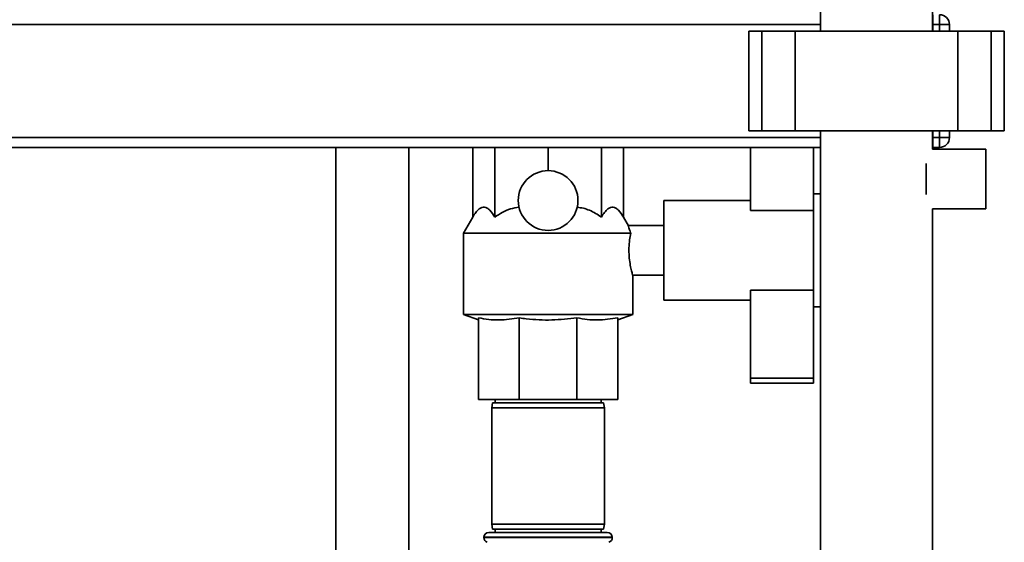
# Paper-space layout 'Blatt2' of a CAD drawing. Units: millimetres. Extents: x 0 to 5940, y 0 to 4200.
# Drawn here: x 3596 to 3893, y 2873 to 3030 of the extents above; entities that cross this region are included whole.
import ezdxf

# ---------------------------------------------------------------- set-up
doc = ezdxf.new("R2010")
doc.units = ezdxf.units.MM
doc.layers.add('1', color=7, linetype='Continuous')
doc.styles.add('SLDTEXTSTYLE0', font='TXT', dxfattribs={"width": 0.605})
doc.dimstyles.new('SLDDIMSTYLE0', dxfattribs={"dimtxt": 35, "dimasz": 25, "dimexe": 0, "dimexo": 0.0625, "dimgap": 8.75, "dimtad": 1, "dimdec": 1, "dimrnd": 1e-09, "dimzin": 4, "dimdsep": 46, "dimtxsty": 'SLDTEXTSTYLE0', "dimsah": 1, "dimcen": 0.09, "dimadec": 0, "dimazin": 1, "dimtfac": 1, "dimtdec": 1, "dimtofl": 0, "dimtmove": 0, "dimatfit": 3, "dimfxl": 1, "dimfrac": 2, "dimtolj": 1, "dimtzin": 12, "dimarcsym": 0})

# ---------------------------------------------------------------- blocks, each defined once
blk = doc.blocks.new('_D_8')
at = {"layer": '1', "ltscale": 10}
for p, q in [((3471, 3362.8), (3191, 3362.8)), ((3201, 3362.8), (3201, 1551.8)), ((3691, 1551.8), (3191, 1551.8))]:
    blk.add_line(p, q, dxfattribs=at)
for points in [[(3201, 3362.8), (3197, 3337.8), (3205, 3337.8)], [(3201, 1551.8), (3205, 1576.8), (3197, 1576.8)]]:
    blk.add_solid(points, dxfattribs=at)
at = {"layer": '1', "ltscale": 10, "insert": (3155.88, 2365.06), "char_height": 35, "attachment_point": 1, "rotation": 90, "style": 'SLDTEXTSTYLE0'}
blk.add_mtext('ca. 1800', dxfattribs=at)
blk = doc.blocks.new('_D_9')
at = {"layer": '1', "ltscale": 10}
for p, q in [((3730.57, 3645.8), (3087.01, 3645.8)), ((3097.01, 1551.8), (3097.01, 3645.8)), ((3731, 1551.8), (3087.01, 1551.8))]:
    blk.add_line(p, q, dxfattribs=at)
for points in [[(3097.01, 3645.8), (3093.01, 3620.8), (3101.01, 3620.8)], [(3097.01, 1551.8), (3101.01, 1576.8), (3093.01, 1576.8)]]:
    blk.add_solid(points, dxfattribs=at)
at = {"layer": '1', "ltscale": 10, "insert": (3051.9, 2506.56), "char_height": 35, "attachment_point": 1, "rotation": 90, "style": 'SLDTEXTSTYLE0'}
blk.add_mtext('ca. 2100', dxfattribs=at)

psp = doc.layouts.new('Blatt2')

# ---------------------------------------------------------------- linework, layer by layer
at = {"color": 7, "linetype": 'Continuous', "lineweight": 35, "ltscale": 10}
for p, q in [((3837.15, 3132.3), (3837.15, 3026.8)), ((3870.85, 3026.8), (3870.85, 3132.3)), ((3871, 3028.8), (3871, 3031.8)), ((3873, 3028.8), (3873, 3031.8)), ((3837.15, 3028.8), (3500.63, 3028.8)), ((3871, 3028.8), (3870.85, 3028.8)), ((3873, 3028.8), (3871, 3028.8)), ((3871, 3028.8), (3871, 3026.8)), ((3876, 3028.8), (3873, 3028.8)), ((3873, 3026.8), (3873, 3028.8)), ((3876, 3028.8), (3876, 3026.8)), ((3815.47, 3026.8), (3815.47, 2996.8)), ((3815.47, 3026.8), (3819.47, 3026.8)), ((3819.47, 3026.8), (3819.47, 2996.8)), ((3819.47, 3026.8), (3829.47, 3026.8)), ((3829.47, 3026.8), (3829.47, 2996.8)), ((3829.47, 3026.8), (3878.53, 3026.8)), ((3878.53, 3026.8), (3878.53, 2996.8)), ((3878.53, 3026.8), (3888.53, 3026.8)), ((3888.53, 3026.8), (3888.53, 2996.8)), ((3888.53, 3026.8), (3892.53, 3026.8)), ((3892.53, 2996.8), (3892.53, 3026.8)), ((3815.47, 2996.8), (3819.47, 2996.8)), ((3819.47, 2996.8), (3829.47, 2996.8)), ((3829.47, 2996.8), (3878.53, 2996.8)), ((3837.15, 2996.8), (3837.15, 2487.3)), ((3870.85, 2991.3), (3870.85, 2996.8)), ((3871, 2996.8), (3871, 2994.8)), ((3873, 2994.8), (3873, 2996.8)), ((3876, 2996.8), (3876, 2994.8)), ((3878.53, 2996.8), (3888.53, 2996.8)), ((3888.53, 2996.8), (3892.53, 2996.8)), ((3837.15, 2994.8), (3554.6, 2994.8)), ((3871, 2994.8), (3870.85, 2994.8)), ((3871, 2994.8), (3873, 2994.8)), ((3871, 2991.8), (3871, 2994.8)), ((3876, 2994.8), (3873, 2994.8)), ((3873, 2991.8), (3873, 2994.8)), ((3837.15, 2991.8), (3555.5, 2991.8)), ((3691, 2991.8), (3691, 2716.8)), ((3713, 2716.8), (3713, 2991.8)), ((3732.27, 2970.8), (3732.27, 2991.8)), ((3738.93, 2970.8), (3738.93, 2991.8)), ((3755, 2984.8), (3755, 2991.8)), ((3771.07, 2970.8), (3771.07, 2991.8)), ((3777.73, 2970.8), (3777.73, 2991.8)), ((3816, 2991.8), (3816, 2972.8)), ((3835, 2991.8), (3835, 2975.28)), ((3871, 2991.8), (3870.85, 2991.8)), ((3887, 2991.3), (3870.85, 2991.3)), ((3873, 2991.8), (3871, 2991.8)), ((3887, 2982.3), (3887, 2991.3)), ((3869, 2982.3), (3869, 2986.99)), ((3869, 2977.6), (3869, 2982.3)), ((3887, 2973.3), (3887, 2982.3)), ((3837.15, 2977.8), (3835, 2977.8)), ((3816, 2975.8), (3789.85, 2975.8)), ((3789.85, 2960.8), (3789.85, 2975.8)), ((3835, 2975.28), (3835, 2945.9)), ((3816, 2972.8), (3835, 2972.8)), ((3870.85, 2973.3), (3887, 2973.3)), ((3870.85, 2487.3), (3870.85, 2973.3)), ((3732.27, 2970.8), (3729.5, 2966)), ((3779.22, 2968.21), (3777.73, 2970.8)), ((3789.85, 2968.3), (3779.2, 2968.3)), ((3729.5, 2966), (3729.5, 2941.43)), ((3779.92, 2966), (3729.5, 2966)), ((3789.85, 2945.8), (3789.85, 2960.8)), ((3780.5, 2941.43), (3780.5, 2953.3)), ((3780.5, 2953.3), (3789.85, 2953.3)), ((3816, 2948.8), (3835, 2948.8)), ((3816, 2948.8), (3816, 2922.26)), ((3789.85, 2945.8), (3816, 2945.8)), ((3835, 2945.9), (3835, 2922.26)), ((3835, 2943.8), (3837.15, 2943.8)), ((3729.5, 2941.43), (3734, 2939.8)), ((3780.5, 2941.43), (3729.5, 2941.43)), ((3734, 2940.43), (3734, 2915.8)), ((3746.3, 2940.43), (3746.3, 2915.8)), ((3763.7, 2940.43), (3763.7, 2915.8)), ((3776, 2939.8), (3780.5, 2941.43)), ((3776, 2940.43), (3776, 2915.8)), ((3816, 2922.26), (3835, 2922.26)), ((3816, 2922.26), (3816, 2920.8)), ((3816, 2920.8), (3835, 2920.8)), ((3835, 2922.26), (3835, 2920.8)), ((3746.3, 2915.8), (3734, 2915.8)), ((3738.27, 2914.8), (3738, 2913.3)), ((3738.27, 2914.8), (3755, 2914.8)), ((3739, 2915.8), (3739, 2914.8)), ((3763.7, 2915.8), (3746.3, 2915.8)), ((3755, 2914.8), (3771.74, 2914.8)), ((3776, 2915.8), (3763.7, 2915.8)), ((3771, 2914.8), (3771, 2915.8)), ((3772, 2913.3), (3771.74, 2914.8)), ((3738, 2913.3), (3738, 2878.3)), ((3755, 2913.3), (3738, 2913.3)), ((3772, 2913.3), (3755, 2913.3)), ((3772, 2878.3), (3772, 2913.3)), ((3738, 2878.3), (3738.27, 2876.8)), ((3738, 2878.3), (3772, 2878.3)), ((3771.74, 2876.8), (3738.27, 2876.8)), ((3739, 2876.8), (3739, 2875.8)), ((3771, 2875.8), (3771, 2876.8)), ((3771.74, 2876.8), (3772, 2878.3)), ((3735.65, 2874.3), (3735.65, 2874.21)), ((3774.35, 2874.3), (3735.65, 2874.3)), ((3735.65, 2874.21), (3774.35, 2874.21)), ((3737.15, 2875.8), (3772.85, 2875.8)), ((3774.35, 2874.21), (3774.35, 2874.3))]:
    psp.add_line(p, q, dxfattribs=at)
at = {"color": 7, "linetype": 'Continuous', "lineweight": 35, "ltscale": 100}
psp.add_circle((3755, 2975.8), 9, dxfattribs=at)
for centre, radius, start, end in [((3873, 3028.8), 3, 0, 90), ((3873, 2994.8), 3, 270, 0), ((3737.15, 2874.3), 1.5, 90, 180), ((3737.15, 2874.21), 1.5, 180, 250.5288), ((3772.85, 2874.3), 1.5, 0, 90), ((3772.85, 2874.21), 1.5, 289.4712, 0)]:
    psp.add_arc(centre, radius, start, end, dxfattribs=at)
at = {"color": 7, "linetype": 'Continuous', "lineweight": 35, "ltscale": 10}
for points, knots in [([(3732.27, 2970.8), (3732.58, 2971.3), (3733.2, 2972.3), (3734.13, 2973.27), (3735.03, 2973.77), (3735.84, 2973.84), (3736.66, 2973.54), (3737.72, 2972.69), (3738.44, 2971.56), (3738.93, 2970.8)], [0, 0, 0, 0, 0.151708, 0.306564, 0.419228, 0.535065, 0.647791, 0.763507, 1, 1, 1, 1]), ([(3738.93, 2970.8), (3739.67, 2971.29), (3741.17, 2972.29), (3743.62, 2973.39), (3745.37, 2973.64), (3746.23, 2973.77)], [0, 0, 0, 0, 0.331615, 0.670111, 1, 1, 1, 1]), ([(3763.77, 2973.77), (3764.39, 2973.69), (3765.66, 2973.53), (3768.18, 2972.67), (3769.9, 2971.56), (3771.07, 2970.8)], [0, 0, 0, 0, 0.238556, 0.48297, 1, 1, 1, 1]), ([(3771.07, 2970.8), (3771.38, 2971.3), (3772, 2972.3), (3772.93, 2973.27), (3773.83, 2973.77), (3774.65, 2973.84), (3775.46, 2973.54), (3776.52, 2972.69), (3777.25, 2971.56), (3777.73, 2970.8)], [0, 0, 0, 0, 0.1517078, 0.306564, 0.4192276, 0.5350652, 0.6477912, 0.7635069, 1, 1, 1, 1]), ([(3779.2, 2968.2), (3779.19, 2968.23), (3779.17, 2968.31), (3779.35, 2967.64), (3779.66, 2966.68), (3779.9, 2966.06), (3779.92, 2966)], [0, 0, 0, 0, 0.153767, 0.554705, 0.954835, 1, 1, 1, 1]), ([(3779.92, 2966), (3779.8, 2965.34), (3779.55, 2964.02), (3779.34, 2961.53), (3779.4, 2959.03), (3779.68, 2956.75), (3780.07, 2954.84), (3780.39, 2953.66), (3780.54, 2953.16), (3780.5, 2953.3), (3780.5, 2953.3)], [0, 0, 0, 0, 0.143962, 0.288086, 0.427989, 0.565551, 0.707514, 0.85393, 0.998063, 1, 1, 1, 1]), ([(3746.3, 2940.43), (3744.27, 2940.12), (3741.22, 2939.67), (3737.1, 2939.9), (3735.03, 2940.25), (3734, 2940.43)], [0, 0, 0, 0, 0.494829, 0.746762, 1, 1, 1, 1]), ([(3763.7, 2940.43), (3761.18, 2940.15), (3756.1, 2939.6), (3750.27, 2939.91), (3747.01, 2940.33), (3746.3, 2940.43)], [0, 0, 0, 0, 0.435217, 0.877225, 1, 1, 1, 1]), ([(3776, 2940.43), (3773.97, 2940.12), (3770.91, 2939.67), (3766.8, 2939.9), (3764.73, 2940.25), (3763.7, 2940.43)], [0, 0, 0, 0, 0.494829, 0.746762, 1, 1, 1, 1])]:
    psp.add_open_spline(points, degree=3, knots=knots, dxfattribs=at)

# ---------------------------------------------------------------- dimensions: what is measured, and where the dimension line sits
at = {"layer": '1', "ltscale": 10}
for base, p1, p2, picture, middle in [((3097.01, 3645.8), (3741, 1551.8), (3740.57, 3645.8), '_D_9', (3097.01, 2598.8)), ((3201, 1551.8), (3481, 3362.8), (3701, 1551.8), '_D_8', (3201, 2457.3))]:
    dim = psp.add_linear_dim(base=base, p1=p1, p2=p2, angle=90, dimstyle='SLDDIMSTYLE0', dxfattribs=at)
    dim.commit()
    dim.dimension.update_dxf_attribs({"geometry": picture, "text_midpoint": middle, "dimtype": 160})

doc.saveas('drawing.dxf')
